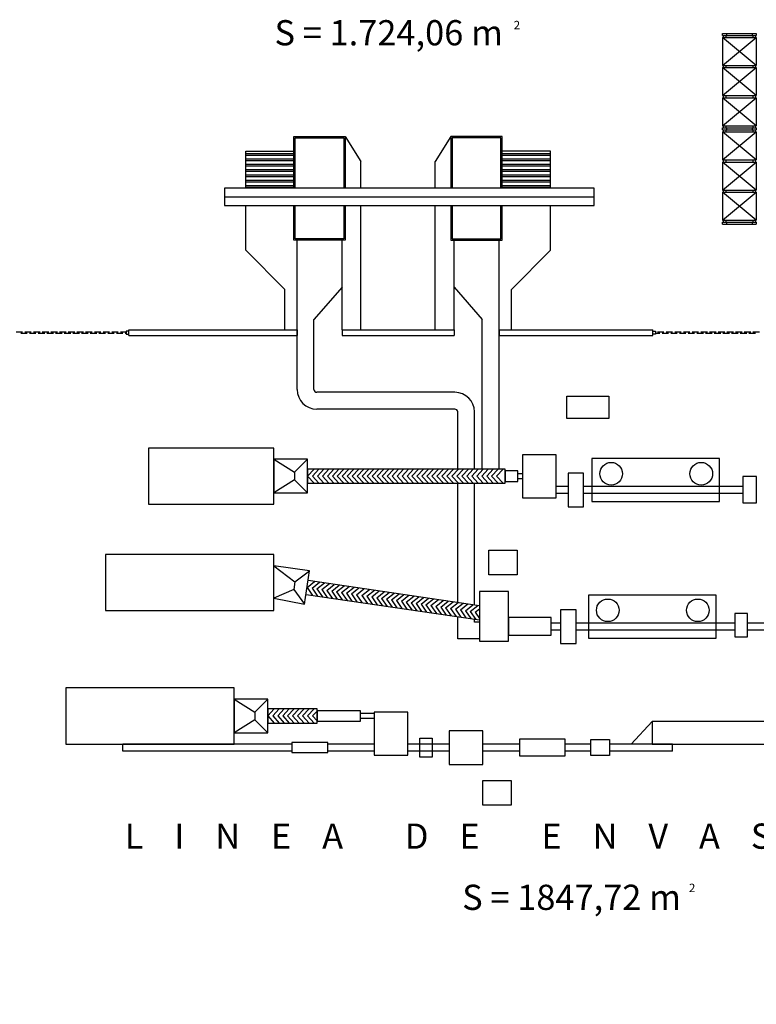
# Model space of a CAD drawing. Units: inches. Extents: x 7 to 186, y -4 to 128.
# Drawn here: x 50 to 76, y 51 to 86 of the extents above; entities that cross this region are included whole.
import ezdxf

# ---------------------------------------------------------------- set-up
doc = ezdxf.new("R2010")
doc.units = ezdxf.units.IN
doc.header["$MEASUREMENT"] = 0
doc.linetypes.add('TRAZO_Y_PUNTO', pattern=[25.4, 12.7, -6.35, 0, -6.35])
for name, color, linetype in [('004-B-CARPINTERIA', 7, 'Continuous'), ('ACERA', 254, 'Continuous'), ('Albañileria', 1, 'Continuous'), ('Cerramientos', 1, 'Continuous'), ('ESTANTERIAS', 7, 'Continuous'), ('LEYENDA', 8, 'Continuous'), ('Maquinaria', 8, 'Continuous'), ('PALETS', 7, 'TRAZO_Y_PUNTO'), ('Textos', 4, 'Continuous')]:
    doc.layers.add(name, color=color, linetype=linetype)
doc.styles.add('ARIAL', font='ARIAL.TTF', dxfattribs={"height": 3})

# ---------------------------------------------------------------- blocks, each defined once
blk = doc.blocks.new('PALET100x120')
at = {"layer": 'PALETS'}
for p, q in [((0, 1.2), (1, 0)), ((0, 0), (1, 1.2)), ((1, 1.2), (0, 1.2)), ((0, 1.2), (0, 0)), ((1, 1.2), (1, 0)), ((1, 0), (0, 0)), ((1, 0), (0, 0))]:
    blk.add_line(p, q, dxfattribs=at)
blk = doc.blocks.new('ESTANTERIAMOVIL')
at = {"layer": 'ESTANTERIAS'}
for p, q in [((0, 1.2), (0.07, 1.2)), ((0, 1.2), (0, 1.055)), ((0.07, 1.055), (0, 1.055)), ((0.07, 1.2), (0.07, 1.055)), ((3.37, 1.2), (3.44, 1.2)), ((3.37, 1.2), (3.37, 1.055)), ((3.44, 1.055), (3.37, 1.055)), ((3.44, 1.2), (3.44, 1.055)), ((0.07, 0.145), (0, 0.145)), ((0, 0.145), (0, 0)), ((0.07, 0), (0, 0)), ((0.07, 0), (0, 0)), ((0.07, 0.145), (0.07, 0)), ((3.44, 0.145), (3.37, 0.145)), ((3.37, 0.145), (3.37, 0)), ((3.44, 0), (3.37, 0)), ((3.44, 0), (3.37, 0)), ((3.44, 0.145), (3.44, 0))]:
    blk.add_line(p, q, dxfattribs=at)
at = {"layer": 'ESTANTERIAS', "color": 1}
for p, q in [((0, 1.055), (0, 0.145)), ((0.145, 1.18), (0.07, 1.18)), ((0.145, 1.08), (0.07, 1.08)), ((0.07, 1.055), (0.07, 0.145)), ((1.22, 1.18), (1.145, 1.18)), ((1.22, 1.08), (1.145, 1.08)), ((2.295, 1.18), (2.22, 1.18)), ((2.295, 1.08), (2.22, 1.08)), ((3.37, 1.18), (3.295, 1.18)), ((3.37, 1.08), (3.295, 1.08)), ((3.37, 1.055), (3.37, 0.145)), ((3.44, 1.055), (3.44, 0.145)), ((0.145, 0.12), (0.07, 0.12)), ((0.145, 0.02), (0.07, 0.02)), ((1.22, 0.12), (1.145, 0.12)), ((1.22, 0.02), (1.145, 0.02)), ((2.295, 0.12), (2.22, 0.12)), ((2.295, 0.02), (2.22, 0.02)), ((3.37, 0.12), (3.295, 0.12)), ((3.37, 0.02), (3.295, 0.02))]:
    blk.add_line(p, q, dxfattribs=at)
at = {"layer": 'PALETS', "linetype": 'Continuous'}
for p in [(0.145, 0), (1.22, 0), (2.295, 0)]:
    blk.add_blockref('PALET100x120', p, dxfattribs=at)

msp = doc.modelspace()

# ---------------------------------------------------------------- hatches: boundary and pattern name
at = {"layer": 'ACERA'}
h = msp.add_hatch(dxfattribs=at)
h.set_pattern_fill('EARTH', color=256, style=0)
h.paths.add_polyline_path([(46.5, 43.5), (61.5, 43.5), (61.5, 48.5), (60, 50), (60, 45), (56.069, 45), (56.069, 44.95), (54.469, 44.95), (54.469, 45), (45, 45), (45, 40), (25, 40), (25, 44.416), (24.3, 44.416, -0.414214), (25, 45.116, -0.414214), (24.3, 45.816), (25, 45.816), (25, 62.928), (24.426, 62.928, -0.41384), (25, 63.503), (25, 63.503, -0.417732), (24.426, 64.085), (24.426, 64.1), (25, 64.1), (25, 74.9, 0.414214), (23.5, 73.4), (23.5, 38.5), (46.5, 38.5)])
at = {"layer": 'Maquinaria', "ltscale": 0.0001}
h = msp.add_hatch(dxfattribs=at)
h.set_pattern_fill('ANSI32', color=256, scale=0.02, angle=135, style=0)
h.set_pattern_definition([(7e-15, (945.06587, -120.59318), (1e-17, -0.1905), []), (7e-15, (945.12937, -120.52968), (1e-17, -0.1905), [])])
h.paths.add_polyline_path([(58.174, 81.473), (59.89, 81.473), (59.89, 80.153), (58.174, 80.153)])
h = msp.add_hatch(dxfattribs=at)
h.set_pattern_fill('ANSI32', color=256, scale=0.02, angle=135, style=0)
h.set_pattern_definition([(180, (-817.85193, -120.59318), (-1e-17, -0.1905), []), (180, (-817.91543, -120.52968), (-1e-17, -0.1905), [])])
h.paths.add_polyline_path([(69.04, 80.153), (69.04, 81.473), (67.324, 81.473), (67.324, 80.153)])

# ---------------------------------------------------------------- linework, layer by layer
at = {"layer": '004-B-CARPINTERIA', "color": 5, "linetype": 'Continuous'}
for p, q in [((50.215, 75.025), (49.983, 75.025)), ((50.382, 74.975), (50.149, 74.975)), ((50.382, 74.975), (50.149, 74.975)), ((50.525, 75.025), (50.293, 75.025)), ((50.525, 75.025), (50.293, 75.025)), ((50.692, 74.975), (50.459, 74.975)), ((50.692, 74.975), (50.459, 74.975)), ((50.835, 75.025), (50.603, 75.025)), ((50.835, 75.025), (50.603, 75.025)), ((51.002, 74.975), (50.769, 74.975)), ((51.002, 74.975), (50.769, 74.975)), ((51.145, 75.025), (50.913, 75.025)), ((51.145, 75.025), (50.913, 75.025)), ((51.312, 74.975), (51.079, 74.975)), ((51.312, 74.975), (51.079, 74.975)), ((51.455, 75.025), (51.223, 75.025)), ((51.455, 75.025), (51.223, 75.025)), ((51.622, 74.975), (51.389, 74.975)), ((51.622, 74.975), (51.389, 74.975)), ((51.765, 75.025), (51.533, 75.025)), ((51.765, 75.025), (51.533, 75.025)), ((51.932, 74.975), (51.699, 74.975)), ((51.932, 74.975), (51.699, 74.975)), ((52.075, 75.025), (51.843, 75.025)), ((52.075, 75.025), (51.843, 75.025)), ((52.242, 74.975), (52.009, 74.975)), ((52.242, 74.975), (52.009, 74.975)), ((52.385, 75.025), (52.153, 75.025)), ((52.385, 75.025), (52.153, 75.025)), ((52.552, 74.975), (52.319, 74.975)), ((52.552, 74.975), (52.319, 74.975)), ((52.695, 75.025), (52.463, 75.025)), ((52.695, 75.025), (52.463, 75.025)), ((52.862, 74.975), (52.629, 74.975)), ((52.862, 74.975), (52.629, 74.975)), ((53.005, 75.025), (52.773, 75.025)), ((53.005, 75.025), (52.773, 75.025)), ((53.172, 74.975), (52.939, 74.975)), ((53.172, 74.975), (52.939, 74.975)), ((53.315, 75.025), (53.083, 75.025)), ((53.315, 75.025), (53.083, 75.025)), ((53.482, 74.975), (53.249, 74.975)), ((53.482, 74.975), (53.249, 74.975)), ((53.625, 75.025), (53.393, 75.025)), ((53.625, 75.025), (53.393, 75.025)), ((53.792, 74.975), (53.559, 74.975)), ((53.792, 74.975), (53.559, 74.975)), ((53.907, 75.025), (53.703, 75.025)), ((53.907, 75.025), (53.703, 75.025)), ((53.907, 74.975), (53.869, 74.975)), ((53.907, 74.975), (53.869, 74.975)), ((72.945, 74.975), (72.79, 74.975)), ((73.088, 75.025), (72.856, 75.025)), ((73.255, 74.975), (73.022, 74.975)), ((73.398, 75.025), (73.166, 75.025)), ((73.565, 74.975), (73.332, 74.975)), ((73.708, 75.025), (73.476, 75.025)), ((73.875, 74.975), (73.642, 74.975)), ((74.018, 75.025), (73.786, 75.025)), ((74.185, 74.975), (73.952, 74.975)), ((74.328, 75.025), (74.096, 75.025)), ((74.495, 74.975), (74.262, 74.975)), ((74.638, 75.025), (74.406, 75.025)), ((74.805, 74.975), (74.572, 74.975)), ((74.948, 75.025), (74.716, 75.025)), ((75.115, 74.975), (74.882, 74.975)), ((75.258, 75.025), (75.026, 75.025)), ((75.425, 74.975), (75.192, 74.975)), ((75.568, 75.025), (75.336, 75.025)), ((75.735, 74.975), (75.502, 74.975)), ((75.878, 75.025), (75.646, 75.025)), ((76.045, 74.975), (75.812, 74.975)), ((76.188, 75.025), (75.956, 75.025)), ((76.355, 74.975), (76.122, 74.975)), ((76.498, 75.025), (76.266, 75.025))]:
    msp.add_line(p, q, dxfattribs=at)
at = {"layer": '004-B-CARPINTERIA', "color": 1, "linetype": 'Continuous'}
for p, q in [((53.907, 75.05), (53.907, 74.95)), ((54.007, 75.05), (53.907, 75.05)), ((53.907, 75.05), (53.907, 74.95)), ((54.007, 75.05), (53.907, 75.05)), ((53.907, 74.95), (54.007, 74.95)), ((53.907, 74.95), (54.007, 74.95)), ((72.69, 75.05), (72.79, 75.05)), ((72.79, 74.95), (72.69, 74.95)), ((72.79, 75.05), (72.79, 74.95))]:
    msp.add_line(p, q, dxfattribs=at)
at = {"layer": 'Albañileria', "ltscale": 0.0001}
for p, q in [((54.007, 75.1), (60.007, 75.1)), ((54.007, 74.9), (54.007, 75.1)), ((54.007, 74.9), (54.007, 75.1)), ((54.007, 74.9), (60.007, 74.9)), ((60.007, 75.1), (60.007, 74.9)), ((60.007, 75.1), (60.007, 74.9)), ((61.607, 75.1), (61.607, 74.9)), ((61.607, 75.1), (65.607, 75.1)), ((61.607, 75.1), (61.607, 74.9)), ((61.607, 74.9), (65.607, 74.9)), ((65.607, 75.1), (65.607, 74.9)), ((67.207, 75.1), (72.69, 75.1)), ((67.207, 75.1), (67.207, 74.9)), ((67.207, 74.9), (72.69, 74.9)), ((72.69, 74.9), (72.69, 75.1))]:
    msp.add_line(p, q, dxfattribs=at)
at = {"layer": 'Cerramientos'}
for p, q in [((54.007, 75.1), (60.007, 75.1)), ((54.007, 75.1), (60.007, 75.1)), ((54.007, 74.9), (60.007, 74.9)), ((61.607, 75.1), (65.607, 75.1)), ((61.607, 75.1), (65.607, 75.1)), ((61.607, 74.9), (65.607, 74.9)), ((67.207, 75.1), (72.69, 75.1)), ((67.207, 75.1), (72.69, 75.1)), ((67.207, 74.9), (72.69, 74.9))]:
    msp.add_line(p, q, dxfattribs=at)
at = {"layer": 'Maquinaria', "ltscale": 0.0001}
for p, q in [((61.724, 82.006), (62.284, 81.108)), ((65.49, 82.006), (64.93, 81.108)), ((58.174, 80.153), (58.174, 81.473)), ((58.174, 81.473), (59.89, 81.473)), ((69.04, 81.473), (67.324, 81.473)), ((69.04, 80.153), (69.04, 81.473)), ((62.284, 80.153), (62.284, 81.108)), ((64.93, 80.153), (64.93, 81.108)), ((57.413, 79.849), (70.606, 79.849)), ((58.174, 77.946), (58.174, 79.544)), ((62.284, 75.1), (62.284, 79.544)), ((64.93, 75.1), (64.93, 79.544)), ((69.04, 77.946), (69.04, 79.544)), ((60.007, 72.974), (60.007, 78.3)), ((61.607, 78.3), (60.007, 78.3)), ((61.607, 75.1), (61.607, 78.3)), ((65.607, 78.3), (67.207, 78.3)), ((65.607, 75.1), (65.607, 78.3)), ((67.207, 70.136), (67.207, 78.3)), ((59.565, 76.539), (58.174, 77.946)), ((67.649, 76.539), (69.04, 77.946)), ((61.607, 76.62), (60.607, 75.475)), ((65.607, 76.62), (66.607, 75.475)), ((59.565, 75.1), (59.565, 76.539)), ((67.649, 75.1), (67.649, 76.539)), ((60.607, 72.974), (60.607, 75.475)), ((66.607, 70.136), (66.607, 75.475)), ((65.633, 72.874), (60.707, 72.874)), ((65.633, 72.274), (60.707, 72.274)), ((65.733, 70.136), (65.733, 72.174)), ((66.333, 70.136), (66.333, 72.174)), ((59.174, 70.484), (59.911, 70.021)), ((59.911, 70.021), (60.374, 70.484)), ((59.911, 70.021), (59.911, 69.747)), ((60.374, 69.884), (60.608, 70.136)), ((60.551, 69.884), (60.786, 70.136)), ((60.729, 69.884), (60.963, 70.136)), ((60.907, 69.884), (61.141, 70.136)), ((61.084, 69.884), (61.319, 70.136)), ((61.262, 69.884), (61.496, 70.136)), ((61.439, 69.884), (61.674, 70.136)), ((61.617, 69.884), (61.851, 70.136)), ((61.795, 69.884), (62.029, 70.136)), ((61.972, 69.884), (62.206, 70.136)), ((62.15, 69.884), (62.384, 70.136)), ((62.327, 69.884), (62.562, 70.136)), ((62.505, 69.884), (62.739, 70.136)), ((62.682, 69.884), (62.917, 70.136)), ((62.86, 69.884), (63.094, 70.136)), ((63.038, 69.884), (63.272, 70.136)), ((63.215, 69.884), (63.45, 70.136)), ((63.393, 69.884), (63.627, 70.136)), ((63.57, 69.884), (63.805, 70.136)), ((63.748, 69.884), (63.982, 70.136)), ((63.926, 69.884), (64.16, 70.136)), ((64.103, 69.884), (64.337, 70.136)), ((64.281, 69.884), (64.515, 70.136)), ((64.458, 69.884), (64.693, 70.136)), ((64.636, 69.884), (64.87, 70.136)), ((64.813, 69.884), (65.048, 70.136)), ((64.991, 69.884), (65.225, 70.136)), ((65.169, 69.884), (65.403, 70.136)), ((65.346, 69.884), (65.581, 70.136)), ((65.524, 69.884), (65.758, 70.136)), ((65.701, 69.884), (65.936, 70.136)), ((65.879, 69.884), (66.113, 70.136)), ((66.057, 69.884), (66.291, 70.136)), ((66.234, 69.884), (66.468, 70.136)), ((66.412, 69.884), (66.646, 70.136)), ((66.589, 69.884), (66.824, 70.136)), ((66.767, 69.884), (67.001, 70.136)), ((66.944, 69.884), (67.179, 70.136)), ((67.122, 69.884), (67.356, 70.136)), ((68.04, 69.97), (67.883, 69.97)), ((68.04, 69.97), (68.04, 69.791)), ((59.911, 69.747), (59.174, 69.284)), ((59.911, 69.747), (60.374, 69.284)), ((60.374, 69.884), (60.608, 69.632)), ((60.551, 69.884), (60.786, 69.632)), ((60.729, 69.884), (60.963, 69.632)), ((60.907, 69.884), (61.141, 69.632)), ((61.084, 69.884), (61.319, 69.632)), ((61.262, 69.884), (61.496, 69.632)), ((61.439, 69.884), (61.674, 69.632)), ((61.617, 69.884), (61.851, 69.632)), ((61.795, 69.884), (62.029, 69.632)), ((61.972, 69.884), (62.206, 69.632)), ((62.15, 69.884), (62.384, 69.632)), ((62.327, 69.884), (62.562, 69.632)), ((62.505, 69.884), (62.739, 69.632)), ((62.682, 69.884), (62.917, 69.632)), ((62.86, 69.884), (63.094, 69.632)), ((63.038, 69.884), (63.272, 69.632)), ((63.215, 69.884), (63.45, 69.632)), ((63.393, 69.884), (63.627, 69.632)), ((63.57, 69.884), (63.805, 69.632)), ((63.748, 69.884), (63.982, 69.632)), ((63.926, 69.884), (64.16, 69.632)), ((64.103, 69.884), (64.337, 69.632)), ((64.281, 69.884), (64.515, 69.632)), ((64.458, 69.884), (64.693, 69.632)), ((64.636, 69.884), (64.87, 69.632)), ((64.813, 69.884), (65.048, 69.632)), ((64.991, 69.884), (65.225, 69.632)), ((65.169, 69.884), (65.403, 69.632)), ((65.346, 69.884), (65.581, 69.632)), ((65.524, 69.884), (65.758, 69.632)), ((65.701, 69.884), (65.936, 69.632)), ((65.733, 65.377), (65.733, 69.632)), ((65.879, 69.884), (66.113, 69.632)), ((66.057, 69.884), (66.291, 69.632)), ((66.234, 69.884), (66.468, 69.632)), ((66.333, 65.289), (66.333, 69.632)), ((66.412, 69.884), (66.646, 69.632)), ((66.589, 69.884), (66.824, 69.632)), ((66.767, 69.884), (67.001, 69.632)), ((66.944, 69.884), (67.179, 69.632)), ((67.122, 69.884), (67.356, 69.632)), ((68.04, 69.791), (67.883, 69.791)), ((69.67, 69.514), (69.24, 69.514)), ((69.67, 69.264), (69.24, 69.264)), ((75.902, 69.514), (70.222, 69.514)), ((75.902, 69.264), (70.222, 69.264)), ((60.448, 66.505), (59.174, 66.681)), ((59.174, 66.681), (59.923, 66.114)), ((59.923, 66.114), (60.448, 66.505)), ((60.274, 65.317), (60.448, 66.505)), ((59.923, 66.114), (59.883, 65.843)), ((60.361, 65.911), (60.63, 66.126)), ((66.511, 65.262), (60.398, 66.16)), ((60.537, 65.885), (60.805, 66.1)), ((60.713, 65.859), (60.981, 66.074)), ((60.888, 65.834), (61.157, 66.049)), ((59.883, 65.843), (59.174, 65.524)), ((59.883, 65.843), (60.274, 65.317)), ((60.361, 65.911), (60.556, 65.628)), ((60.537, 65.885), (60.732, 65.602)), ((60.713, 65.859), (60.908, 65.576)), ((60.888, 65.834), (61.083, 65.551)), ((61.064, 65.808), (61.332, 66.023)), ((61.064, 65.808), (61.259, 65.525)), ((61.24, 65.782), (61.508, 65.997)), ((61.24, 65.782), (61.435, 65.499)), ((61.415, 65.756), (61.684, 65.971)), ((61.415, 65.756), (61.611, 65.473)), ((61.591, 65.73), (61.859, 65.945)), ((61.591, 65.73), (61.786, 65.447)), ((61.767, 65.705), (62.035, 65.92)), ((61.767, 65.705), (61.962, 65.422)), ((61.942, 65.679), (62.211, 65.894)), ((62.118, 65.653), (62.387, 65.868)), ((62.317, 65.624), (62.586, 65.839)), ((62.493, 65.598), (62.762, 65.813)), ((62.669, 65.572), (62.937, 65.787)), ((62.845, 65.546), (63.113, 65.761)), ((63.02, 65.521), (63.289, 65.736)), ((63.196, 65.495), (63.464, 65.71)), ((59.174, 65.524), (60.274, 65.317)), ((60.325, 65.662), (66.511, 64.754)), ((61.942, 65.679), (62.138, 65.396)), ((62.118, 65.653), (62.313, 65.37)), ((62.317, 65.624), (62.513, 65.341)), ((62.493, 65.598), (62.688, 65.315)), ((62.669, 65.572), (62.864, 65.289)), ((62.845, 65.546), (63.04, 65.263)), ((63.02, 65.521), (63.216, 65.237)), ((63.196, 65.495), (63.391, 65.212)), ((63.372, 65.469), (63.64, 65.684)), ((63.372, 65.469), (63.567, 65.186)), ((63.547, 65.443), (63.816, 65.658)), ((63.547, 65.443), (63.743, 65.16)), ((63.723, 65.417), (63.991, 65.632)), ((63.723, 65.417), (63.918, 65.134)), ((63.899, 65.392), (64.167, 65.607)), ((63.899, 65.392), (64.094, 65.108)), ((64.074, 65.366), (64.343, 65.581)), ((64.074, 65.366), (64.27, 65.083)), ((64.25, 65.34), (64.519, 65.555)), ((64.25, 65.34), (64.445, 65.057)), ((64.426, 65.314), (64.694, 65.529)), ((64.602, 65.288), (64.87, 65.503)), ((64.777, 65.263), (65.046, 65.478)), ((64.953, 65.237), (65.221, 65.452)), ((65.129, 65.211), (65.397, 65.426)), ((65.304, 65.185), (65.573, 65.4)), ((65.48, 65.159), (65.748, 65.374)), ((65.656, 65.134), (65.924, 65.349)), ((64.426, 65.314), (64.621, 65.031)), ((64.602, 65.288), (64.797, 65.005)), ((64.777, 65.263), (64.973, 64.979)), ((64.953, 65.237), (65.148, 64.954)), ((65.129, 65.211), (65.324, 64.928)), ((65.304, 65.185), (65.5, 64.902)), ((65.48, 65.159), (65.675, 64.876)), ((65.656, 65.134), (65.851, 64.85)), ((65.831, 65.108), (66.1, 65.323)), ((65.831, 65.108), (66.027, 64.825)), ((66.007, 65.082), (66.276, 65.297)), ((66.007, 65.082), (66.202, 64.799)), ((66.183, 65.056), (66.451, 65.271)), ((66.183, 65.056), (66.378, 64.773)), ((66.359, 65.03), (66.511, 65.152)), ((66.359, 65.03), (66.511, 64.81)), ((65.733, 64.076), (65.733, 64.868)), ((66.333, 64.676), (66.333, 64.78)), ((66.511, 64.676), (66.333, 64.676)), ((69.401, 64.641), (69.062, 64.641)), ((75.62, 64.641), (69.953, 64.641)), ((76.987, 64.641), (76.071, 64.641)), ((69.401, 64.391), (69.062, 64.391)), ((75.62, 64.391), (69.953, 64.391)), ((76.987, 64.391), (76.071, 64.391)), ((66.511, 64.076), (65.733, 64.076)), ((57.758, 61.926), (58.495, 61.463)), ((58.495, 61.463), (58.958, 61.926)), ((58.958, 61.326), (59.192, 61.578)), ((59.135, 61.326), (59.37, 61.578)), ((59.313, 61.326), (59.547, 61.578)), ((59.491, 61.326), (59.725, 61.578)), ((59.668, 61.326), (59.903, 61.578)), ((59.846, 61.326), (60.08, 61.578)), ((60.023, 61.326), (60.258, 61.578)), ((60.201, 61.326), (60.435, 61.578)), ((60.379, 61.326), (60.613, 61.578)), ((60.556, 61.326), (60.72, 61.503)), ((58.495, 61.189), (57.758, 60.726)), ((58.495, 61.463), (58.495, 61.189)), ((58.495, 61.189), (58.958, 60.726)), ((58.958, 61.326), (59.192, 61.074)), ((59.135, 61.326), (59.37, 61.074)), ((59.313, 61.326), (59.547, 61.074)), ((59.491, 61.326), (59.725, 61.074)), ((59.668, 61.326), (59.903, 61.074)), ((59.846, 61.326), (60.08, 61.074)), ((60.023, 61.326), (60.258, 61.074)), ((60.201, 61.326), (60.435, 61.074)), ((60.379, 61.326), (60.613, 61.074)), ((60.556, 61.326), (60.72, 61.15)), ((62.753, 61.412), (62.266, 61.412)), ((62.753, 61.233), (62.266, 61.233)), ((72.666, 61.126), (71.921, 60.326)), ((72.666, 61.126), (72.666, 60.326)), ((77.882, 61.126), (72.666, 61.126)), ((59.812, 60.326), (53.795, 60.326)), ((53.795, 60.076), (53.795, 60.326)), ((59.812, 60.076), (53.795, 60.076)), ((62.753, 60.326), (61.096, 60.326)), ((62.753, 60.076), (61.096, 60.076)), ((65.428, 60.326), (63.953, 60.326)), ((65.428, 60.076), (63.953, 60.076)), ((67.937, 60.326), (66.628, 60.326)), ((67.937, 60.076), (66.628, 60.076)), ((70.478, 60.326), (69.566, 60.326)), ((70.478, 60.076), (69.566, 60.076)), ((73.39, 60.326), (71.148, 60.326)), ((73.39, 60.076), (71.148, 60.076)), ((72.666, 60.326), (77.882, 60.326)), ((73.39, 60.076), (73.39, 60.326))]:
    msp.add_line(p, q, dxfattribs=at)
for points in [[(59.89, 80.153), (59.89, 82.006), (61.724, 82.006), (61.724, 80.153)], [(59.94, 80.153), (59.94, 81.956), (61.674, 81.956), (61.674, 80.153)], [(67.324, 80.153), (67.324, 82.006), (65.49, 82.006), (65.49, 80.153)], [(67.274, 80.153), (67.274, 81.956), (65.54, 81.956), (65.54, 80.153)], [(61.724, 79.544), (61.724, 78.3), (59.89, 78.3), (59.89, 79.544)], [(61.674, 79.544), (61.674, 78.35), (59.94, 78.35), (59.94, 79.544)], [(65.49, 79.544), (65.49, 78.3), (67.324, 78.3), (67.324, 79.544)], [(65.54, 79.544), (65.54, 78.35), (67.274, 78.35), (67.274, 79.544)]]:
    msp.add_lwpolyline(points, dxfattribs=at)
for points in [[(70.606, 80.153), (57.413, 80.153), (57.413, 79.544), (70.606, 79.544)], [(69.63, 72.733), (71.123, 72.733), (71.123, 71.942), (69.63, 71.942)], [(54.706, 68.884), (59.174, 68.884), (59.174, 70.884), (54.706, 70.884)], [(68.04, 69.115), (69.24, 69.115), (69.24, 70.646), (68.04, 70.646)], [(59.174, 69.284), (60.374, 69.284), (60.374, 70.484), (59.174, 70.484)], [(70.52, 68.975), (75.073, 68.975), (75.073, 70.515), (70.52, 70.515)], [(67.424, 70.136), (60.374, 70.136), (60.374, 69.632), (67.424, 69.632)], [(67.883, 70.074), (67.424, 70.074), (67.424, 69.695), (67.883, 69.695)], [(69.67, 68.789), (70.222, 68.789), (70.222, 69.989), (69.67, 69.989)], [(76.388, 68.936), (76.388, 69.875), (75.902, 69.875), (75.902, 68.936)], [(66.849, 67.245), (67.857, 67.245), (67.857, 66.368), (66.849, 66.368)], [(53.174, 65.085), (59.174, 65.085), (59.174, 67.085), (53.174, 67.085)], [(66.511, 63.993), (67.541, 63.993), (67.541, 65.773), (66.511, 65.773)], [(70.398, 64.102), (74.951, 64.102), (74.951, 65.642), (70.398, 65.642)], [(69.401, 63.916), (69.953, 63.916), (69.953, 65.116), (69.401, 65.116)], [(67.541, 64.212), (69.062, 64.212), (69.062, 64.843), (67.541, 64.843)], [(76.071, 64.147), (76.071, 64.98), (75.62, 64.98), (75.62, 64.147)], [(51.758, 60.326), (57.758, 60.326), (57.758, 62.326), (51.758, 62.326)], [(57.758, 60.726), (58.958, 60.726), (58.958, 61.926), (57.758, 61.926)], [(60.72, 61.578), (58.958, 61.578), (58.958, 61.074), (60.72, 61.074)], [(62.266, 61.516), (60.72, 61.516), (60.72, 61.136), (62.266, 61.136)], [(62.753, 59.928), (63.953, 59.928), (63.953, 61.458), (62.753, 61.458)], [(65.428, 59.601), (66.628, 59.601), (66.628, 60.801), (65.428, 60.801)], [(64.378, 60.534), (64.826, 60.534), (64.826, 59.862), (64.378, 59.862)], [(69.566, 59.901), (69.566, 60.501), (67.937, 60.501), (67.937, 59.901)], [(70.478, 60.483), (71.148, 60.483), (71.148, 59.919), (70.478, 59.919)], [(59.812, 60.02), (61.096, 60.02), (61.096, 60.386), (59.812, 60.386)], [(66.631, 59.021), (67.64, 59.021), (67.64, 58.144), (66.631, 58.144)]]:
    msp.add_lwpolyline(points, close=True, dxfattribs=at)
for centre in [(71.207, 69.97), (74.421, 69.97), (71.085, 65.097), (74.299, 65.097)]:
    msp.add_circle(centre, 0.403, dxfattribs=at)
for centre, radius, start, end in [((60.707, 72.974), 0.7, 180, 270), ((60.707, 72.974), 0.1, 180, 270), ((65.633, 72.174), 0.7, 0, 90), ((65.633, 72.174), 0.1, 0, 90)]:
    msp.add_arc(centre, radius, start, end, dxfattribs=at)

# ---------------------------------------------------------------- block references
at = {"layer": 'LEYENDA', "color": 8, "ltscale": 0.0001, "rotation": 90}
for p in [(76.38, 82.239), (76.38, 78.869)]:
    msp.add_blockref('ESTANTERIAMOVIL', p, dxfattribs=at)

# ---------------------------------------------------------------- texts
at = {"layer": 'Textos', "attachment_point": 1, "style": 'ARIAL'}
for s, insert, char_height, width in [('S = 1.724,06 m', (59.199, 86.153), 0.9, 57.06191), ('2', (67.732, 86.127), 0.3, 0.30949), ('S = 1847,72 m', (65.893, 55.307), 0.9, 12.35081), ('2', (73.982, 55.344), 0.3, 0.30949)]:
    msp.add_mtext(s, dxfattribs=dict(at, insert=insert, char_height=char_height, width=width))
at = {"layer": 'Textos', "insert": (53.367, 58.157), "char_height": 0.2, "width": 40.70639, "attachment_point": 1}
msp.add_mtext('\\P\\P        {\\fTahoma|b0|i0|c0|p34;\\H4.503x;L    I    N    E    A        D    E        E    N    V    A    S    A    D    O}', dxfattribs=at)

doc.saveas('drawing.dxf')
